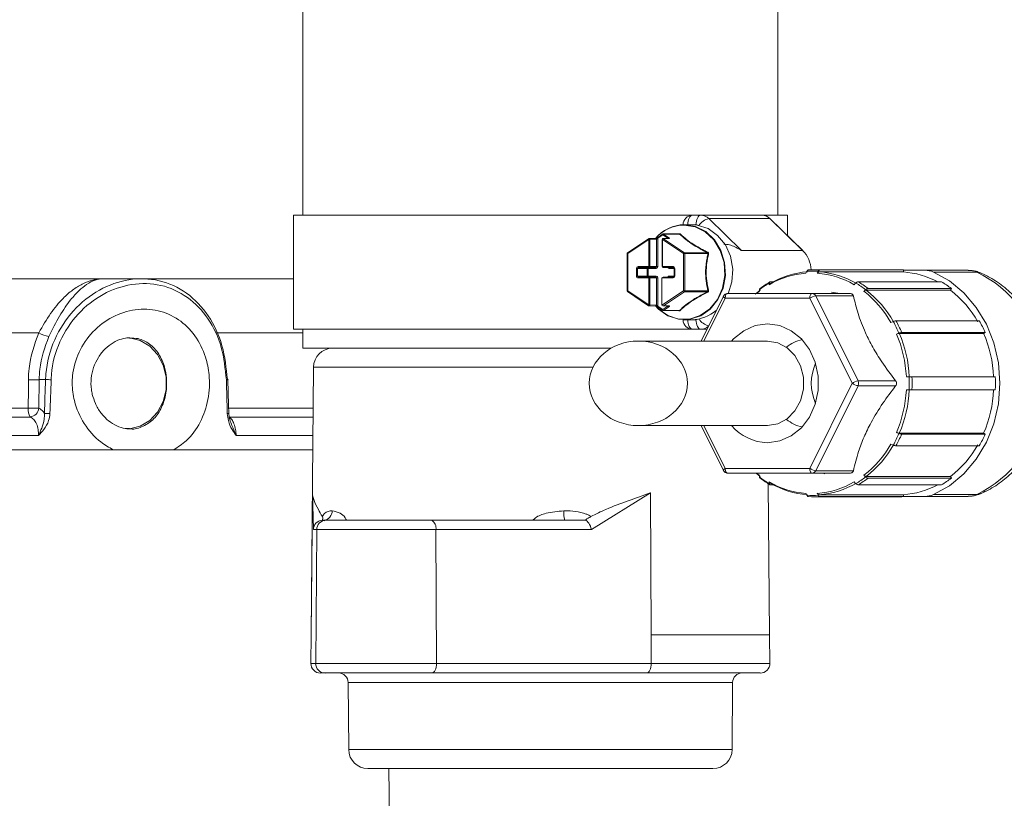
# Model space of a CAD drawing. Units: millimetres. Extents: x 1513 to 3684, y 567 to 3447.
# Drawn here: x 2747 to 2851, y 2817 to 2899 of the extents above; entities that cross this region are included whole.
import ezdxf

# ---------------------------------------------------------------- set-up
doc = ezdxf.new("R2010")
doc.units = ezdxf.units.MM
doc.header["$LTSCALE"] = 18
doc.linetypes.add('SLD-Durchgehend', pattern=[0])

msp = doc.modelspace()

# ---------------------------------------------------------------- linework, layer by layer
at = {"color": 7, "linetype": 'SLD-Durchgehend', "lineweight": 18}
for p, q in [((2776.91, 2949.96), (2776.91, 2877.96)), ((2826.91, 2877.96), (2826.91, 2949.96)), ((2775.91, 2877.96), (2775.91, 2865.96)), ((2817.93, 2877.96), (2775.91, 2877.96)), ((2817.93, 2877.96), (2818.79, 2877.96)), ((2818.79, 2877.96), (2825.24, 2877.96)), ((2819.63, 2877.61), (2823.07, 2874.25)), ((2819.63, 2877.61), (2826.08, 2877.61)), ((2827.91, 2877.96), (2825.24, 2877.96)), ((2829.52, 2874.25), (2826.08, 2877.61)), ((2829.53, 2874.25), (2826.09, 2877.6)), ((2827.91, 2875.83), (2827.91, 2877.96)), ((2816.93, 2876.96), (2816.93, 2876.96)), ((2817.06, 2876.96), (2816.93, 2876.96)), ((2817.84, 2876.96), (2817.06, 2876.96)), ((2818.29, 2876.96), (2817.43, 2876.96)), ((2813.3, 2875.48), (2811.09, 2874.01)), ((2813.31, 2875.4), (2811.1, 2873.93)), ((2813.31, 2872.56), (2813.31, 2875.4)), ((2813.31, 2875.4), (2813.44, 2875.4)), ((2814.05, 2875.53), (2813.35, 2875.5)), ((2814.13, 2875.43), (2813.44, 2875.4)), ((2813.44, 2875.4), (2813.44, 2872.56)), ((2814.13, 2875.43), (2814.27, 2875.54)), ((2814.13, 2872.56), (2814.13, 2875.43)), ((2814.78, 2875.97), (2814.26, 2875.63)), ((2814.79, 2875.89), (2814.27, 2875.54)), ((2814.27, 2875.54), (2814.27, 2872.56)), ((2814.72, 2875.4), (2814.72, 2872.56)), ((2814.72, 2875.4), (2814.77, 2875.4)), ((2816.98, 2873.93), (2814.77, 2875.4)), ((2814.77, 2875.4), (2814.77, 2872.56)), ((2815.31, 2875.54), (2814.79, 2875.89)), ((2815.43, 2875.53), (2814.82, 2875.5)), ((2816.53, 2875.99), (2814.84, 2875.99)), ((2815.48, 2875.51), (2814.87, 2875.49)), ((2814.87, 2875.49), (2817.08, 2874.01)), ((2814.88, 2875.98), (2815.4, 2875.63)), ((2816.56, 2875.98), (2814.88, 2875.98)), ((2815.31, 2875.52), (2815.31, 2875.54)), ((2816.47, 2875.99), (2816.47, 2875.99)), ((2811.05, 2873.93), (2811.05, 2870)), ((2811.1, 2873.93), (2811.05, 2873.93)), ((2811.1, 2873.93), (2811.1, 2870)), ((2816.98, 2870), (2816.98, 2873.93)), ((2817.12, 2873.93), (2816.98, 2873.93)), ((2817.08, 2874.01), (2819.51, 2874.01)), ((2817.12, 2873.93), (2817.12, 2870)), ((2819.55, 2873.93), (2817.12, 2873.93)), ((2823.07, 2874.25), (2829.52, 2874.25)), ((2812.03, 2871.56), (2812.03, 2872.36)), ((2812.15, 2872.36), (2812.03, 2872.36)), ((2812.15, 2872.36), (2812.25, 2872.46)), ((2813.14, 2872.36), (2812.15, 2872.36)), ((2812.15, 2872.36), (2812.15, 2871.56)), ((2812.2, 2872.56), (2813.31, 2872.56)), ((2813.36, 2872.46), (2812.25, 2872.46)), ((2813.14, 2871.56), (2813.14, 2872.36)), ((2813.26, 2872.36), (2813.14, 2872.36)), ((2813.26, 2872.36), (2813.26, 2871.56)), ((2814.1, 2872.36), (2813.26, 2872.36)), ((2813.31, 2872.56), (2813.44, 2872.56)), ((2814.05, 2872.46), (2813.36, 2872.46)), ((2813.44, 2872.56), (2814.13, 2872.56)), ((2814.05, 2872.46), (2814.13, 2872.56)), ((2814.13, 2872.56), (2814.27, 2872.56)), ((2814.72, 2872.56), (2814.77, 2872.56)), ((2814.77, 2872.56), (2815.88, 2872.56)), ((2815.93, 2872.46), (2814.82, 2872.46)), ((2816.01, 2872.36), (2815.48, 2872.36)), ((2815.93, 2872.46), (2816.01, 2872.36)), ((2816.01, 2872.36), (2816.01, 2871.56)), ((2816.06, 2872.36), (2816.01, 2872.36)), ((2816.06, 2872.36), (2816.06, 2871.56)), ((2744.62, 2871.27), (2755.89, 2871.27)), ((2759.93, 2871.27), (2755.89, 2871.27)), ((2759.93, 2871.27), (2775.91, 2871.27)), ((2812.15, 2871.56), (2812.03, 2871.56)), ((2812.25, 2871.46), (2812.15, 2871.56)), ((2812.15, 2871.56), (2813.14, 2871.56)), ((2813.31, 2871.36), (2812.2, 2871.36)), ((2812.25, 2871.46), (2813.36, 2871.46)), ((2813.26, 2871.56), (2813.14, 2871.56)), ((2813.26, 2871.56), (2814.1, 2871.56)), ((2813.31, 2868.53), (2813.31, 2871.36)), ((2813.44, 2871.36), (2813.31, 2871.36)), ((2813.36, 2871.46), (2814.05, 2871.46)), ((2813.44, 2871.36), (2813.44, 2868.53)), ((2814.13, 2871.36), (2813.44, 2871.36)), ((2814.05, 2871.46), (2814.13, 2871.36)), ((2814.13, 2868.5), (2814.13, 2871.36)), ((2814.27, 2871.36), (2814.13, 2871.36)), ((2814.27, 2871.36), (2814.27, 2868.38)), ((2814.69, 2871.36), (2814.82, 2871.46)), ((2814.69, 2871.36), (2814.69, 2868.53)), ((2815.88, 2871.36), (2814.69, 2871.36)), ((2814.82, 2871.46), (2815.93, 2871.46)), ((2815.48, 2871.56), (2816.01, 2871.56)), ((2816.01, 2871.56), (2815.93, 2871.46)), ((2816.06, 2871.56), (2816.01, 2871.56)), ((2839.52, 2872.22), (2830.74, 2872.22)), ((2831.24, 2872), (2840.12, 2872)), ((2831.34, 2872.2), (2840.12, 2872.2)), ((2840.12, 2872.2), (2840.12, 2872)), ((2842.38, 2872.17), (2840.12, 2872.17)), ((2840.27, 2872.2), (2840.27, 2872.17)), ((2840.32, 2872.17), (2840.32, 2872.2)), ((2841.1, 2872.17), (2841.1, 2872.2)), ((2841.2, 2872.2), (2841.2, 2872.17)), ((2842.17, 2872.2), (2842.17, 2872.17)), ((2842.28, 2872.17), (2842.28, 2872.2)), ((2842.38, 2872.17), (2846.95, 2872.17)), ((2843, 2872.17), (2843, 2872.2)), ((2843.16, 2872.2), (2843.16, 2872.17)), ((2843.17, 2872.17), (2843.17, 2872.2)), ((2847.85, 2871.98), (2843.28, 2871.98)), ((2844.18, 2872.17), (2844.18, 2872.2)), ((2845.12, 2872.17), (2845.12, 2872.2)), ((2848.23, 2871.86), (2847.85, 2871.98)), ((2826.12, 2870.95), (2826.42, 2870.95)), ((2835.36, 2870.95), (2844.13, 2870.95)), ((2836.4, 2870.25), (2845.18, 2870.25)), ((2845.18, 2870.25), (2845.09, 2870.08)), ((2811.1, 2870), (2811.05, 2870)), ((2811.09, 2869.92), (2813.3, 2868.44)), ((2811.1, 2870), (2813.31, 2868.53)), ((2814.7, 2868.48), (2816.98, 2870)), ((2817.08, 2869.91), (2814.87, 2868.44)), ((2817.12, 2870), (2816.98, 2870)), ((2819.51, 2869.91), (2817.08, 2869.91)), ((2817.12, 2870), (2819.55, 2870)), ((2821.17, 2869.44), (2818.82, 2864.72)), ((2821.36, 2869.22), (2819.12, 2864.72)), ((2830.27, 2869.22), (2821.36, 2869.22)), ((2821.62, 2869.72), (2830.52, 2869.72)), ((2824.95, 2869.95), (2824.66, 2869.72)), ((2834.72, 2860.27), (2830.27, 2869.22)), ((2830.52, 2869.72), (2834.49, 2869.72)), ((2830.89, 2869.47), (2835.35, 2860.52)), ((2834.86, 2869.47), (2830.89, 2869.47)), ((2833.45, 2869.72), (2832.56, 2869.87)), ((2836.21, 2870.08), (2845.09, 2870.08)), ((2813.44, 2868.53), (2813.31, 2868.53)), ((2813.35, 2868.43), (2814.05, 2868.4)), ((2813.44, 2868.53), (2814.13, 2868.5)), ((2814.27, 2868.38), (2814.13, 2868.5)), ((2814.26, 2868.3), (2814.78, 2867.95)), ((2814.27, 2868.38), (2814.79, 2868.04)), ((2814.69, 2868.53), (2814.7, 2868.48)), ((2814.7, 2868.48), (2814.87, 2868.44)), ((2814.79, 2868.43), (2815.43, 2868.4)), ((2814.79, 2868.04), (2815.31, 2868.38)), ((2814.87, 2868.44), (2815.48, 2868.41)), ((2815.4, 2868.3), (2814.88, 2867.95)), ((2815.31, 2868.38), (2815.31, 2868.41)), ((2814.84, 2867.94), (2816.53, 2867.94)), ((2814.88, 2867.95), (2816.56, 2867.95)), ((2816.47, 2867.93), (2816.47, 2867.94)), ((2816.93, 2866.97), (2816.93, 2866.96)), ((2817.06, 2866.96), (2816.93, 2866.96)), ((2817.06, 2866.96), (2817.84, 2866.96)), ((2817.43, 2866.96), (2818.29, 2866.96)), ((2839.34, 2866.84), (2848.12, 2866.84)), ((2749.1, 2865.59), (2745.94, 2865.59)), ((2776.91, 2865.59), (2767.78, 2865.59)), ((2817.93, 2865.96), (2775.91, 2865.96)), ((2776.91, 2865.96), (2776.91, 2863.96)), ((2818.79, 2865.96), (2817.93, 2865.96)), ((2819.44, 2865.96), (2818.79, 2865.96)), ((2839.69, 2865.53), (2848.57, 2865.53)), ((2839.94, 2865.63), (2848.72, 2865.63)), ((2848.72, 2865.63), (2848.57, 2865.53)), ((2809.34, 2863.96), (2776.91, 2863.96)), ((2825.81, 2864.72), (2812.22, 2864.72)), ((2778.02, 2861.97), (2777.78, 2833.8)), ((2807.45, 2861.97), (2778.02, 2861.97)), ((2840.44, 2860.97), (2840.71, 2860.97)), ((2841.02, 2860.97), (2849.8, 2860.97)), ((2749.15, 2860.66), (2749.12, 2857.66)), ((2749.15, 2860.66), (2749.82, 2860.66)), ((2830.27, 2851.32), (2834.72, 2860.27)), ((2835.35, 2860.02), (2830.89, 2851.07)), ((2835.35, 2860.52), (2839.31, 2860.52)), ((2839.31, 2860.02), (2835.35, 2860.02)), ((2840.71, 2859.57), (2840.44, 2859.57)), ((2841.02, 2859.57), (2849.8, 2859.57)), ((2746.03, 2857.64), (2747.99, 2857.64)), ((2748.19, 2856.72), (2746.2, 2856.72)), ((2769.14, 2857.64), (2777.99, 2857.64)), ((2777.98, 2856.72), (2769.16, 2856.72)), ((2812.22, 2855.82), (2825.81, 2855.82)), ((2818.82, 2855.82), (2821.17, 2851.1)), ((2819.12, 2855.82), (2821.36, 2851.32)), ((2749.06, 2854.77), (2725.78, 2854.77)), ((2777.96, 2854.77), (2769.88, 2854.77)), ((2839.69, 2855.01), (2848.57, 2855.01)), ((2839.94, 2854.91), (2848.72, 2854.91)), ((2848.57, 2855.01), (2848.72, 2854.91)), ((2839.34, 2853.7), (2848.12, 2853.7)), ((2756.94, 2853.27), (2725.78, 2853.27)), ((2763.32, 2853.27), (2756.94, 2853.27)), ((2777.95, 2853.27), (2763.31, 2853.27)), ((2821.36, 2851.32), (2830.27, 2851.32)), ((2830.52, 2850.82), (2821.62, 2850.82)), ((2824.66, 2850.82), (2824.95, 2850.59)), ((2834.49, 2850.82), (2830.52, 2850.82)), ((2830.89, 2851.07), (2834.86, 2851.07)), ((2831.61, 2850.82), (2831.87, 2850.74)), ((2826.04, 2833.8), (2825.9, 2849.7)), ((2826.12, 2849.59), (2826.42, 2849.59)), ((2835.36, 2849.59), (2844.13, 2849.59)), ((2836.21, 2850.46), (2845.09, 2850.46)), ((2836.4, 2850.29), (2845.18, 2850.29)), ((2845.09, 2850.46), (2845.18, 2850.29)), ((2777.78, 2833.8), (2777.91, 2848.75)), ((2778.02, 2844.87), (2777.91, 2848.75)), ((2813.51, 2848.75), (2807.29, 2844.87)), ((2813.51, 2848.75), (2813.57, 2833.8)), ((2829.96, 2848.49), (2829.86, 2848.69)), ((2831.06, 2848.69), (2831.16, 2848.49)), ((2831.24, 2848.54), (2840.12, 2848.54)), ((2840.12, 2848.54), (2840.12, 2848.34)), ((2843.28, 2848.56), (2847.85, 2848.56)), ((2847.85, 2848.56), (2848.23, 2848.69)), ((2830.74, 2848.32), (2839.52, 2848.32)), ((2831.34, 2848.34), (2840.12, 2848.34)), ((2840.12, 2848.37), (2842.38, 2848.37)), ((2846.95, 2848.37), (2842.38, 2848.37)), ((2778.93, 2845.86), (2778.98, 2845.86)), ((2778.98, 2845.86), (2779.29, 2845.86)), ((2779.21, 2845.79), (2778.98, 2845.86)), ((2779.29, 2845.86), (2790.47, 2845.86)), ((2790.47, 2845.86), (2804.51, 2845.86)), ((2804.51, 2845.86), (2806.62, 2845.86)), ((2778.38, 2844.87), (2778.02, 2844.87)), ((2778.38, 2844.87), (2778.26, 2830.79)), ((2790.91, 2844.87), (2778.38, 2844.87)), ((2790.91, 2844.87), (2790.97, 2830.79)), ((2807.29, 2844.87), (2790.91, 2844.87)), ((2777.78, 2833.8), (2777.75, 2830.79)), ((2777.78, 2833.8), (2777.76, 2830.79)), ((2777.78, 2833.8), (2777.78, 2833.8)), ((2813.57, 2833.8), (2813.58, 2830.79)), ((2813.57, 2833.8), (2826.04, 2833.8)), ((2826.07, 2830.79), (2826.04, 2833.8)), ((2777.75, 2830.79), (2777.76, 2830.79)), ((2777.76, 2830.79), (2778.26, 2830.79)), ((2778.26, 2830.79), (2790.97, 2830.79)), ((2790.97, 2830.79), (2813.58, 2830.79)), ((2813.58, 2830.79), (2826.07, 2830.79)), ((2779.26, 2829.78), (2778.76, 2829.78)), ((2790.48, 2829.78), (2779.26, 2829.78)), ((2813.1, 2829.78), (2790.48, 2829.78)), ((2825.06, 2829.78), (2813.1, 2829.78)), ((2781.67, 2828.78), (2781.73, 2821.71)), ((2822.15, 2828.78), (2781.67, 2828.78)), ((2822.09, 2821.71), (2822.15, 2828.78)), ((2781.73, 2821.71), (2822.09, 2821.71)), ((2820.08, 2819.72), (2783.74, 2819.72)), ((2786.17, 2806.57), (2785.94, 2819.72))]:
    msp.add_line(p, q, dxfattribs=at)
at = {"color": 7, "linetype": 'SLD-Durchgehend', "lineweight": 18, "flags": 128}
for points in [[(2817.43, 2876.96), (2817.44, 2877.16), (2817.46, 2877.35), (2817.51, 2877.52), (2817.57, 2877.67), (2817.65, 2877.79), (2817.73, 2877.89), (2817.83, 2877.94), (2817.93, 2877.96)], [(2818.29, 2876.96), (2818.3, 2877.16), (2818.33, 2877.35), (2818.38, 2877.52), (2818.44, 2877.67), (2818.51, 2877.79), (2818.6, 2877.89), (2818.69, 2877.94), (2818.79, 2877.96)], [(2826.09, 2877.6), (2826.09, 2877.61), (2826.08, 2877.61)], [(2817.06, 2876.96), (2818.23, 2876.78), (2819.31, 2876.24), (2820.23, 2875.38), (2820.91, 2874.26), (2821.3, 2872.98), (2821.38, 2871.62), (2821.14, 2870.29), (2820.6, 2869.08), (2819.79, 2868.08), (2818.79, 2867.38), (2817.65, 2867.01), (2816.47, 2867.01), (2815.34, 2867.38), (2814.33, 2868.08), (2814.01, 2868.41)], [(2814.01, 2868.41), (2814.31, 2868.11), (2815.31, 2867.4), (2816.44, 2867.04), (2817.61, 2867.04), (2818.74, 2867.4), (2819.74, 2868.11), (2820.54, 2869.1), (2821.08, 2870.3), (2821.32, 2871.62), (2821.24, 2872.97), (2820.85, 2874.25), (2820.17, 2875.36), (2819.26, 2876.21), (2818.19, 2876.75), (2817.03, 2876.93), (2817.03, 2876.93)], [(2821.69, 2869.68), (2822.08, 2870.95), (2822.16, 2872.3), (2821.92, 2873.64), (2821.38, 2874.85), (2820.57, 2875.84), (2819.57, 2876.55), (2818.43, 2876.92), (2817.84, 2876.96)], [(2813.31, 2875.4), (2813.3, 2875.42), (2813.29, 2875.43), (2813.29, 2875.45), (2813.29, 2875.46), (2813.29, 2875.47), (2813.3, 2875.48), (2813.3, 2875.48)], [(2814.26, 2875.63), (2814.26, 2875.62), (2814.26, 2875.61), (2814.25, 2875.6), (2814.25, 2875.59), (2814.26, 2875.58), (2814.26, 2875.56), (2814.27, 2875.54)], [(2814.78, 2875.97), (2814.78, 2875.97), (2814.78, 2875.96), (2814.77, 2875.95), (2814.77, 2875.94), (2814.78, 2875.92), (2814.78, 2875.91), (2814.79, 2875.89)], [(2811.1, 2873.93), (2811.09, 2873.94), (2811.08, 2873.96), (2811.08, 2873.97), (2811.08, 2873.99), (2811.08, 2874), (2811.09, 2874.01), (2811.09, 2874.01)], [(2829.53, 2874.25), (2829.53, 2874.25), (2829.52, 2874.25)], [(2812.2, 2872.56), (2812.21, 2872.54), (2812.21, 2872.53), (2812.21, 2872.51), (2812.22, 2872.49), (2812.23, 2872.48), (2812.24, 2872.47), (2812.24, 2872.47), (2812.25, 2872.46)], [(2813.26, 2872.36), (2813.26, 2872.38), (2813.25, 2872.4), (2813.25, 2872.42), (2813.24, 2872.43), (2813.23, 2872.45), (2813.23, 2872.46), (2813.22, 2872.46), (2813.21, 2872.46)], [(2813.31, 2872.56), (2813.31, 2872.54), (2813.31, 2872.53), (2813.32, 2872.51), (2813.32, 2872.49), (2813.33, 2872.48), (2813.34, 2872.47), (2813.35, 2872.47), (2813.36, 2872.46)], [(2814.05, 2872.46), (2814.06, 2872.46), (2814.07, 2872.46), (2814.07, 2872.45), (2814.08, 2872.43), (2814.09, 2872.42), (2814.09, 2872.4), (2814.1, 2872.38), (2814.1, 2872.36)], [(2814.82, 2872.46), (2814.81, 2872.47), (2814.8, 2872.47), (2814.8, 2872.48), (2814.79, 2872.49), (2814.78, 2872.51), (2814.78, 2872.53), (2814.77, 2872.54), (2814.77, 2872.56)], [(2815.48, 2872.36), (2815.48, 2872.38), (2815.48, 2872.4), (2815.48, 2872.42), (2815.47, 2872.43), (2815.46, 2872.45), (2815.45, 2872.46), (2815.44, 2872.46), (2815.43, 2872.46)], [(2815.93, 2872.46), (2815.92, 2872.47), (2815.91, 2872.47), (2815.9, 2872.48), (2815.89, 2872.49), (2815.88, 2872.51), (2815.88, 2872.53), (2815.88, 2872.54), (2815.88, 2872.56)], [(2812.25, 2871.46), (2812.24, 2871.46), (2812.24, 2871.46), (2812.23, 2871.45), (2812.22, 2871.43), (2812.21, 2871.42), (2812.21, 2871.4), (2812.21, 2871.38), (2812.2, 2871.36)], [(2813.26, 2871.56), (2813.26, 2871.54), (2813.25, 2871.53), (2813.25, 2871.51), (2813.24, 2871.49), (2813.23, 2871.48), (2813.23, 2871.47), (2813.22, 2871.47), (2813.21, 2871.46)], [(2813.36, 2871.46), (2813.35, 2871.46), (2813.34, 2871.46), (2813.33, 2871.45), (2813.32, 2871.43), (2813.32, 2871.42), (2813.31, 2871.4), (2813.31, 2871.38), (2813.31, 2871.36)], [(2814.1, 2871.56), (2814.1, 2871.54), (2814.09, 2871.53), (2814.09, 2871.51), (2814.08, 2871.49), (2814.07, 2871.48), (2814.07, 2871.47), (2814.06, 2871.47), (2814.05, 2871.46)], [(2815.43, 2871.46), (2815.44, 2871.47), (2815.45, 2871.47), (2815.46, 2871.48), (2815.47, 2871.49), (2815.48, 2871.51), (2815.48, 2871.53), (2815.48, 2871.54), (2815.48, 2871.56)], [(2815.88, 2871.36), (2815.88, 2871.38), (2815.88, 2871.4), (2815.88, 2871.42), (2815.89, 2871.43), (2815.9, 2871.45), (2815.91, 2871.46), (2815.92, 2871.46), (2815.93, 2871.46)], [(2829.86, 2871.85), (2829.93, 2872), (2829.96, 2872.05)], [(2831.16, 2872.05), (2831.14, 2872), (2831.06, 2871.85)], [(2843.28, 2848.56), (2844.97, 2849.49), (2846.49, 2850.74), (2847.8, 2852.28), (2848.86, 2854.06), (2849.65, 2856.02), (2850.13, 2858.12), (2850.29, 2860.27), (2850.13, 2862.43), (2849.65, 2864.52), (2848.86, 2866.48), (2847.8, 2868.26), (2846.49, 2869.8), (2844.97, 2871.05), (2843.28, 2871.98)], [(2826.01, 2870.83), (2826, 2870.78), (2825.99, 2870.65)], [(2834.93, 2870.65), (2835.06, 2870.78), (2835.12, 2870.83)], [(2811.09, 2869.92), (2811.09, 2869.92), (2811.08, 2869.93), (2811.08, 2869.94), (2811.08, 2869.95), (2811.08, 2869.97), (2811.09, 2869.98), (2811.1, 2870)], [(2821.36, 2869.22), (2821.29, 2869.27), (2821.24, 2869.32), (2821.2, 2869.36), (2821.17, 2869.4), (2821.16, 2869.43), (2821.17, 2869.44)], [(2821.36, 2869.22), (2821.37, 2869.32), (2821.38, 2869.41), (2821.4, 2869.5), (2821.44, 2869.58), (2821.47, 2869.64), (2821.52, 2869.68), (2821.57, 2869.71), (2821.62, 2869.72)], [(2824.52, 2869.64), (2824.64, 2869.74), (2825.06, 2870.08)], [(2824.95, 2869.95), (2824.96, 2870.08), (2824.96, 2870.13)], [(2830.27, 2869.22), (2830.27, 2869.32), (2830.29, 2869.41), (2830.31, 2869.5), (2830.34, 2869.58), (2830.38, 2869.64), (2830.42, 2869.68), (2830.47, 2869.71), (2830.52, 2869.72)], [(2836.16, 2870.13), (2836.11, 2870.08), (2835.97, 2869.95)], [(2813.3, 2868.44), (2813.3, 2868.45), (2813.29, 2868.45), (2813.29, 2868.47), (2813.29, 2868.48), (2813.29, 2868.49), (2813.3, 2868.51), (2813.31, 2868.53)], [(2814.27, 2868.38), (2814.26, 2868.37), (2814.26, 2868.35), (2814.25, 2868.34), (2814.25, 2868.32), (2814.26, 2868.31), (2814.26, 2868.3), (2814.26, 2868.3)], [(2814.79, 2868.04), (2814.78, 2868.02), (2814.78, 2868), (2814.77, 2867.99), (2814.77, 2867.98), (2814.78, 2867.97), (2814.78, 2867.96), (2814.78, 2867.95)], [(2817.43, 2866.96), (2817.44, 2866.77), (2817.46, 2866.58), (2817.51, 2866.41), (2817.57, 2866.26), (2817.65, 2866.13), (2817.73, 2866.04), (2817.83, 2865.98), (2817.93, 2865.96)], [(2818.79, 2865.96), (2818.69, 2865.98), (2818.6, 2866.04), (2818.51, 2866.13), (2818.44, 2866.26), (2818.38, 2866.41), (2818.33, 2866.58), (2818.3, 2866.77), (2818.29, 2866.96)], [(2825.81, 2854.02), (2827.1, 2854.2), (2828.32, 2854.74), (2829.39, 2855.59), (2830.25, 2856.72), (2830.85, 2858.06), (2831.16, 2859.52), (2831.16, 2861.02), (2830.85, 2862.49), (2830.25, 2863.82), (2829.39, 2864.95), (2828.32, 2865.81), (2827.1, 2866.34), (2825.81, 2866.52), (2824.53, 2866.34), (2823.31, 2865.81), (2822.24, 2864.95), (2822.03, 2864.72)], [(2838.8, 2866.67), (2838.98, 2866.74), (2839.05, 2866.77)], [(2758.37, 2865.07), (2758.65, 2865.06), (2759.77, 2864.79), (2760.78, 2864.19), (2761.61, 2863.3), (2762.2, 2862.18), (2762.5, 2860.93), (2762.5, 2859.62), (2762.2, 2858.36), (2761.61, 2857.24), (2760.78, 2856.35), (2759.77, 2855.75), (2758.65, 2855.48), (2758.37, 2855.47)], [(2839.66, 2865.56), (2839.59, 2865.53), (2839.4, 2865.46)], [(2825.81, 2864.72), (2826.89, 2864.54), (2827.89, 2864.02), (2828.71, 2863.19), (2829.3, 2862.12), (2829.61, 2860.9), (2829.61, 2859.64), (2829.3, 2858.42), (2828.71, 2857.36), (2827.89, 2856.53), (2826.89, 2856), (2825.81, 2855.82), (2825.81, 2855.82)], [(2747.99, 2857.64), (2748.01, 2859.64), (2748.01, 2860.64)], [(2769.12, 2857.1), (2769.09, 2857.99), (2769.02, 2860.65)], [(2769.12, 2857.1), (2769.12, 2857.1), (2769.11, 2857.1), (2769.09, 2857.09), (2769.05, 2857.09), (2769.01, 2857.09), (2768.95, 2857.09)], [(2839.4, 2855.09), (2839.59, 2855.01), (2839.66, 2854.99)], [(2839.05, 2853.77), (2838.98, 2853.8), (2838.8, 2853.87)], [(2821.17, 2851.1), (2821.16, 2851.11), (2821.17, 2851.14), (2821.2, 2851.18), (2821.24, 2851.23), (2821.29, 2851.27), (2821.36, 2851.32)], [(2821.62, 2850.82), (2821.57, 2850.83), (2821.52, 2850.86), (2821.47, 2850.91), (2821.44, 2850.97), (2821.4, 2851.04), (2821.38, 2851.13), (2821.37, 2851.22), (2821.36, 2851.32)], [(2825.06, 2850.46), (2824.64, 2850.8), (2824.62, 2850.82)], [(2824.96, 2850.42), (2824.96, 2850.46), (2824.95, 2850.59)], [(2830.52, 2850.82), (2830.47, 2850.83), (2830.42, 2850.86), (2830.38, 2850.91), (2830.34, 2850.97), (2830.31, 2851.04), (2830.29, 2851.13), (2830.27, 2851.22), (2830.27, 2851.32)], [(2835.97, 2850.59), (2836.11, 2850.46), (2836.16, 2850.42)], [(2825.99, 2849.89), (2826, 2849.76), (2826.01, 2849.72)], [(2835.12, 2849.72), (2835.06, 2849.76), (2834.93, 2849.89)], [(2790.97, 2830.79), (2790.96, 2830.59), (2790.93, 2830.4), (2790.89, 2830.23), (2790.83, 2830.07), (2790.75, 2829.95), (2790.67, 2829.85), (2790.58, 2829.8), (2790.48, 2829.78)], [(2813.1, 2829.78), (2813.19, 2829.8), (2813.28, 2829.85), (2813.37, 2829.95), (2813.44, 2830.07), (2813.5, 2830.23), (2813.55, 2830.4), (2813.57, 2830.59), (2813.58, 2830.79)]]:
    msp.add_lwpolyline(points, dxfattribs=at)
at = {"color": 7, "linetype": 'SLD-Durchgehend', "lineweight": 18}
for centre, radius, start, end in [((2817.93, 2876.96), 1, 90, 180), ((2820.04, 2875.93), 1.73, 103.777, 146.4489), ((2818.78, 2876.76), 1.2, 44.8273, 89.35), ((2825.23, 2876.76), 1.2, 44.8273, 89.35), ((2817.13, 2872.9), 4.07, 90.9085, 139.9468), ((2817.09, 2872.89), 4.04, 90.8988, 139.5789), ((2818.29, 2876.57), 0.388, 58.5175, 89.7338), ((2813.36, 2875.4), 0.1, 92.1775, 123.6901), ((2813.35, 2875.41), 0.0915, 354.7004, 88.4253), ((2814.04, 2875.44), 0.0915, 354.7004, 88.4253), ((2814.82, 2875.4), 0.1, 92.4576, 180), ((2814.91, 2875.35), 0.145, 106.7806, 158.9545), ((2814.84, 2875.89), 0.1, 90, 123.6901), ((2814.93, 2875.84), 0.145, 106.7806, 158.9545), ((2814.82, 2875.42), 0.0803, 56.4687, 92.2903), ((2814.84, 2875.91), 0.0779, 55.9037, 89.7121), ((2815.45, 2875.49), 0.145, 106.7806, 158.9545), ((2815.44, 2875.45), 0.0803, 56.4687, 92.2903), ((2816.58, 2876.07), 0.0959, 257.4036, 305.9013), ((2811.15, 2873.93), 0.1, 123.6901, 180), ((2817.12, 2873.87), 0.145, 106.7806, 158.9545), ((2817.02, 2873.93), 0.104, 358.695, 54.4351), ((2818.25, 2874.71), 1.44, 330.9459, 333.1871), ((2819.66, 2874.06), 0.169, 230.5805, 256.62), ((2827.25, 2872.02), 3.18, 3.5547, 44.6324), ((2813.22, 2872.38), 0.0893, 101.4218, 188.0495), ((2813.35, 2872.56), 0.0933, 275.0878, 4.3131), ((2814.82, 2872.56), 0.1, 180, 270), ((2813.22, 2871.55), 0.0893, 171.9505, 258.5782), ((2813.35, 2871.37), 0.0933, 355.6869, 84.9122), ((2830.51, 2862.93), 8.95, 94.2021, 120.3472), ((2830.69, 2862.97), 9.06, 94.1533, 120.3959), ((2830.56, 2863.31), 8.77, 86.0547, 93.9453), ((2830.74, 2863.35), 8.87, 86.1031, 93.8969), ((2830.41, 2862.93), 8.95, 59.6528, 85.7979), ((2830.59, 2862.97), 9.06, 59.6041, 85.8467), ((2839.52, 2863.34), 8.88, 86.1034, 89.9995), ((2839.47, 2862.99), 9.03, 61.806, 85.8685), ((2842.38, 2869.9), 2.27, 66.4267, 89.9), ((2846.94, 2869.9), 2.27, 66.4267, 89.9), ((2842.63, 2861.03), 12.13, 8.436, 64.5119), ((2831, 2862.24), 9.93, 120.194, 127.4555), ((2830.12, 2862.24), 9.93, 52.5445, 59.806), ((2830.3, 2862.27), 10.05, 52.589, 59.7614), ((2839.07, 2862.27), 10.05, 52.589, 59.7614), ((2811.15, 2870), 0.1, 180, 236.3099), ((2817.12, 2870.05), 0.145, 201.0455, 253.2194), ((2817.02, 2870), 0.104, 305.5649, 1.305), ((2818.25, 2869.21), 1.44, 26.8129, 29.0541), ((2819.66, 2869.87), 0.169, 103.38, 129.4195), ((2821.62, 2869.22), 0.5, 90, 153.5514), ((2831.09, 2868.06), 1.42, 98.0376, 125.4475), ((2830.51, 2869.3), 0.425, 24.2535, 88.097), ((2829.26, 2861.31), 10.95, 29.3312, 52.1671), ((2829.42, 2861.32), 11.08, 29.2884, 52.2098), ((2838.3, 2861.32), 11.08, 29.2884, 52.2098), ((2813.36, 2868.53), 0.1, 236.3099, 267.8225), ((2813.35, 2868.52), 0.094, 273.1977, 3.6765), ((2814.04, 2868.49), 0.0915, 271.5747, 5.2996), ((2815.45, 2868.44), 0.145, 201.0455, 253.2194), ((2815.44, 2868.48), 0.0803, 267.7097, 303.5313), ((2814.84, 2868.04), 0.1, 236.3099, 270), ((2814.93, 2868.09), 0.145, 201.0455, 253.2194), ((2814.84, 2868.02), 0.0779, 270.2879, 304.0963), ((2816.58, 2867.86), 0.0959, 54.0987, 102.5964), ((2817.79, 2870.96), 4, 270.6859, 311.1977), ((2817.93, 2866.96), 1, 180, 270), ((2818.29, 2867.35), 0.388, 270.2662, 301.4824), ((2820.07, 2868.02), 1.76, 213.799, 255.0749), ((2818.78, 2867.16), 1.2, 270.6058, 313.0842), ((2828.27, 2860.65), 12.4, 23.3173, 29.5799), ((2828.42, 2860.66), 12.55, 23.3557, 29.5415), ((2837.2, 2860.66), 12.55, 23.3557, 29.5415), ((2750.93, 2868.86), 3.75, 240.9422, 258.3573), ((2827.37, 2860.32), 13.08, 2.869, 23.1315), ((2827.51, 2860.32), 13.25, 2.831, 23.1695), ((2836.39, 2860.32), 13.25, 2.831, 23.1695), ((2780.03, 2861.95), 2.01, 90, 179.5), ((2830.21, 2861.19), 3.75, 101.3212, 129.6996), ((2835.71, 2860.27), 5.28, 156.2658, 203.7342), ((2827.04, 2860.27), 13.7, 357.0702, 2.9298), ((2827.17, 2860.27), 13.87, 357.1062, 2.8938), ((2835.95, 2860.27), 13.87, 357.1062, 2.8938), ((2748.4, 2872.65), 12.02, 268.1856, 273.5802), ((2749.14, 2828.23), 32.44, 87.771, 88.8018), ((2768.84, 2861.85), 1.22, 270.6149, 278.5168), ((2768.98, 2860.47), 0.189, 76.4511, 96.2901), ((2835.54, 2859.11), 1.42, 98.0376, 125.4475), ((2835.54, 2861.43), 1.42, 234.5525, 261.9624), ((2834.83, 2860.27), 0.569, 333.9245, 26.0755), ((2827.37, 2860.23), 13.08, 336.8685, 357.131), ((2827.51, 2860.23), 13.25, 336.8305, 357.169), ((2836.39, 2860.23), 13.25, 336.8305, 357.169), ((2748.37, 2869.66), 12.02, 268.1895, 273.5784), ((2749.57, 2857.51), 1.59, 175.0345, 209.6825), ((2748.06, 2857.78), 1.06, 277.0002, 353.7292), ((2749.01, 2824.46), 32.65, 87.7719, 88.7937), ((2842.63, 2859.51), 12.13, 295.4881, 351.564), ((2825.92, 2859.11), 5.09, 220.2653, 268.8241), ((2830.21, 2859.36), 3.75, 230.3004, 258.6788), ((2828.27, 2859.89), 12.4, 330.4201, 336.6827), ((2828.42, 2859.89), 12.55, 330.4585, 336.6443), ((2837.2, 2859.89), 12.55, 330.4585, 336.6443), ((2829.26, 2859.24), 10.95, 307.8329, 330.6688), ((2829.42, 2859.22), 11.08, 307.7902, 330.7116), ((2838.3, 2859.22), 11.08, 307.7902, 330.7116), ((2821.62, 2851.32), 0.5, 206.4486, 270), ((2831.09, 2852.48), 1.42, 234.5525, 261.9624), ((2830.51, 2851.25), 0.425, 271.903, 335.7465), ((2831, 2858.3), 9.93, 232.5445, 239.806), ((2830.51, 2857.61), 8.95, 239.6528, 265.7979), ((2830.69, 2857.58), 9.06, 239.6041, 265.8467), ((2830.41, 2857.61), 8.95, 274.2021, 300.3472), ((2830.59, 2857.58), 9.06, 274.1533, 300.3959), ((2830.12, 2858.3), 9.93, 300.194, 307.4555), ((2830.3, 2858.27), 10.05, 300.2386, 307.411), ((2839.47, 2857.55), 9.03, 274.1315, 298.194), ((2839.07, 2858.27), 10.05, 300.2386, 307.411), ((2830.56, 2857.23), 8.77, 266.0547, 273.9453), ((2842.38, 2850.64), 2.27, 270.1, 293.5733), ((2846.94, 2850.64), 2.27, 270.1, 293.5733), ((2830.74, 2857.2), 8.87, 266.1031, 273.8969), ((2839.52, 2857.2), 8.88, 270.0005, 273.8966), ((2779.01, 2846.84), 0.985, 277.7779, 0.9187), ((2807.12, 2846.71), 2.76, 177.097, 197.9679), ((2779.38, 2844.86), 1.01, 95.5168, 179.5047), ((2789.94, 2845.03), 0.986, 350.4815, 57.2705), ((2778.76, 2830.78), 1.01, 179.5, 270), ((2778.76, 2830.78), 1.01, 179.4947, 269.9946), ((2779.26, 2830.78), 1.01, 179.4947, 269.9946), ((2825.06, 2830.78), 1.01, 270, 0.5), ((2780.66, 2828.77), 1.01, 0.5, 90), ((2823.15, 2828.77), 1.01, 90, 179.5), ((2783.74, 2821.73), 2.01, 180.5, 270), ((2820.08, 2821.73), 2.01, 270, 359.5)]:
    msp.add_arc(centre, radius, start, end, dxfattribs=at)
for centre, major_axis, ratio, start_param, end_param in [((2814.18, 2875.63), (0.199, 0.106), 0.227735, 3.578816, 5.114706), ((2815.3, 2875.63), (0.199, -0.106), 0.227735, 5.915775, 7.451665), ((2812.2, 2872.36), (0, 0.2), 0.896575, 0, 1.570796), ((2814.1, 2872.56), (0, 0.2), 0.866553, 3.141593, 4.712389), ((2815.48, 2872.56), (0, 0.2), 0.866553, 2.094395, 3.141593), ((2815.88, 2872.36), (0, 0.2), 0.896575, 4.712389, 6.283185), ((2812.2, 2871.56), (0, 0.2), 0.896575, 1.570796, 3.141593), ((2814.1, 2871.36), (0, 0.2), 0.866553, 4.712389, 6.283185), ((2815.48, 2871.36), (0, 0.2), 0.866553, 0, 1.047198), ((2815.88, 2871.56), (0, 0.2), 0.896575, 3.141593, 4.712389), ((2814.18, 2868.3), (0.199, -0.106), 0.227735, 1.168479, 2.704369), ((2815.3, 2868.3), (0.199, 0.106), 0.227735, 5.114706, 6.650596), ((2735.13, 3161.15), (43.1, 1417.49), 0.01718, 4.496734, 4.499298), ((2735.57, 3161.14), (43.53, 1417.49), 0.017353, 4.496744, 4.499309), ((2735.57, 3161.14), (-43.53, 1417.49), 0.017353, 4.495679, 4.498243), ((2779.02, 2844.86), (0.703, 0.722), 0.995078, 0.865726, 2.331614), ((2806.8, 2844.86), (-0.286, 0.997), 0.455951, 4.591233, 6.057121)]:
    msp.add_ellipse(centre, major_axis=major_axis, ratio=ratio, start_param=start_param, end_param=end_param, dxfattribs=at)
msp.add_ellipse((2812.22, 2860.27), major_axis=(-5.16, 0), ratio=0.861629, dxfattribs=at)
for points, knots in [([(2816.64, 2875.99), (2816.64, 2875.99), (2816.63, 2876), (2816.61, 2876.01), (2816.57, 2876.02), (2816.52, 2876.01), (2816.49, 2876), (2816.47, 2875.99)], [0, 0, 0, 0, 0.034405, 0.265062, 0.496459, 0.748425, 1, 1, 1, 1]), ([(2816.53, 2875.99), (2816.53, 2875.99), (2816.54, 2875.99), (2816.54, 2875.99), (2816.56, 2875.99), (2816.56, 2875.98), (2816.56, 2875.98), (2816.56, 2875.98)], [0, 0, 0, 0, 0.006967, 0.300809, 0.440887, 0.922803, 1, 1, 1, 1]), ([(2819.51, 2874.01), (2819.14, 2874.2), (2818.46, 2874.56), (2817.72, 2875.03), (2817.08, 2875.5), (2816.78, 2875.78), (2816.56, 2875.98)], [0, 0, 0, 0, 0.300557, 0.562695, 0.683889, 1, 1, 1, 1]), ([(2816.64, 2875.99), (2816.85, 2875.79), (2817.14, 2875.52), (2817.77, 2875.05), (2818.39, 2874.66), (2819.05, 2874.31), (2819.41, 2874.13), (2819.53, 2874.06)], [0, 0, 0, 0, 0.316541, 0.437355, 0.698547, 0.894456, 1, 1, 1, 1]), ([(2823.07, 2874.25), (2823.06, 2874.26), (2823.01, 2874.29), (2822.62, 2874.54), (2822, 2874.84), (2821.42, 2874.9), (2821.22, 2874.93)], [0, 0, 0, 0, 0.005499, 0.09946, 0.698296, 1, 1, 1, 1]), ([(2819.55, 2870), (2819.48, 2870.34), (2819.33, 2871.02), (2819.27, 2872.22), (2819.39, 2873.2), (2819.52, 2873.77), (2819.55, 2873.93)], [0, 0, 0, 0, 0.274629, 0.536393, 0.875832, 1, 1, 1, 1]), ([(2819.62, 2873.89), (2819.58, 2873.74), (2819.45, 2873.18), (2819.33, 2872.22), (2819.4, 2871.03), (2819.54, 2870.37), (2819.62, 2870.03)], [0, 0, 0, 0, 0.124669, 0.463735, 0.724739, 1, 1, 1, 1]), ([(2819.51, 2874.01), (2819.52, 2874.01), (2819.53, 2874), (2819.55, 2873.99), (2819.55, 2873.97), (2819.56, 2873.96), (2819.56, 2873.95), (2819.55, 2873.94), (2819.55, 2873.93), (2819.55, 2873.93)], [0, 0, 0, 0, 0.2662954, 0.4135892, 0.5033758, 0.6503285, 0.720383, 0.9613933, 1, 1, 1, 1]), ([(2819.62, 2873.89), (2819.62, 2873.89), (2819.62, 2873.91), (2819.63, 2873.95), (2819.61, 2873.99), (2819.58, 2874.04), (2819.55, 2874.05), (2819.53, 2874.06)], [0, 0, 0, 0, 0.034405, 0.265062, 0.496459, 0.748425, 1, 1, 1, 1]), ([(2749.1, 2865.59), (2749.51, 2866.29), (2750.33, 2867.71), (2751.55, 2869.15), (2752.67, 2870.13), (2754.12, 2871.02), (2755.18, 2871.27), (2755.88, 2871.27), (2755.89, 2871.27)], [0, 0, 0, 0, 0.185755, 0.374107, 0.516864, 0.663265, 0.998387, 1, 1, 1, 1]), ([(2749.82, 2860.66), (2749.83, 2860.86), (2749.9, 2862.3), (2750.6, 2864.95), (2752.62, 2868.04), (2755.41, 2870.25), (2758.59, 2871.37), (2761.84, 2871.27), (2764.77, 2869.93), (2767.05, 2867.51), (2768.58, 2864.31), (2768.83, 2861.87), (2768.96, 2860.66)], [0, 0, 0, 0, 0.018153, 0.128438, 0.238744, 0.346987, 0.454228, 0.563017, 0.673616, 0.78342, 0.891662, 1, 1, 1, 1]), ([(2755.89, 2871.27), (2755.88, 2871.27), (2755.61, 2871.27), (2755.05, 2871.18), (2754.19, 2870.75), (2753.32, 2870.05), (2752.37, 2869.01), (2751.29, 2867.45), (2750.54, 2865.94), (2750.17, 2865.19)], [0, 0, 0, 0, 0.001525, 0.166153, 0.333961, 0.476224, 0.622148, 0.81128, 1, 1, 1, 1]), ([(2829.96, 2872.05), (2829.98, 2872.09), (2830.02, 2872.16), (2830.09, 2872.2), (2830.13, 2872.2), (2830.14, 2872.2)], [0, 0, 0, 0, 0.42899, 0.857998, 1, 1, 1, 1]), ([(2831.06, 2871.85), (2831.09, 2871.89), (2831.13, 2871.96), (2831.2, 2872), (2831.23, 2872), (2831.24, 2872)], [0, 0, 0, 0, 0.428979, 0.857977, 1, 1, 1, 1]), ([(2831.34, 2872.2), (2831.32, 2872.2), (2831.26, 2872.18), (2831.2, 2872.12), (2831.17, 2872.07), (2831.16, 2872.05)], [0, 0, 0, 0, 0.428601, 0.857191, 1, 1, 1, 1]), ([(2848.23, 2871.87), (2848.08, 2871.94), (2847.68, 2872.14), (2847.23, 2872.14), (2846.95, 2872.14)], [0, 0, 0, 0, 0.3798958, 1, 1, 1, 1]), ([(2855.21, 2862.63), (2855.13, 2863.02), (2854.92, 2864.07), (2854.34, 2865.71), (2853.41, 2867.47), (2852.23, 2869.05), (2850.83, 2870.38), (2849.45, 2871.34), (2848.53, 2871.77), (2848.17, 2871.93)], [0, 0, 0, 0, 0.096783, 0.258031, 0.419566, 0.580801, 0.741284, 0.900553, 1, 1, 1, 1]), ([(2768.85, 2860.64), (2768.73, 2861.8), (2768.5, 2864.13), (2767.03, 2867.18), (2764.84, 2869.49), (2762.02, 2870.77), (2758.89, 2870.86), (2755.81, 2869.8), (2753.12, 2867.69), (2751.17, 2864.74), (2750.48, 2862.21), (2750.41, 2860.83), (2750.4, 2860.64)], [0, 0, 0, 0, 0.107804, 0.21579, 0.3257, 0.436694, 0.545984, 0.65364, 0.762053, 0.872168, 0.981945, 1, 1, 1, 1]), ([(2824.96, 2870.13), (2824.97, 2870.16), (2824.98, 2870.21), (2825.01, 2870.22), (2825.02, 2870.23)], [0, 0, 0, 0, 0.714423, 1, 1, 1, 1]), ([(2826.08, 2870.95), (2825.81, 2870.78), (2825.44, 2870.56), (2825.1, 2870.29), (2825, 2870.22)], [0, 0, 0, 0, 0.725094, 1, 1, 1, 1]), ([(2825.99, 2870.65), (2826, 2870.68), (2826.01, 2870.75), (2826.06, 2870.78), (2826.1, 2870.78), (2826.11, 2870.78)], [0, 0, 0, 0, 0.428979, 0.8579767, 1, 1, 1, 1]), ([(2826.12, 2870.95), (2826.1, 2870.95), (2826.05, 2870.94), (2826.01, 2870.88), (2826.01, 2870.84), (2826.01, 2870.83)], [0, 0, 0, 0, 0.4286011, 0.857191, 1, 1, 1, 1]), ([(2835.12, 2870.83), (2835.15, 2870.86), (2835.23, 2870.92), (2835.31, 2870.95), (2835.35, 2870.95), (2835.36, 2870.95)], [0, 0, 0, 0, 0.42899, 0.857998, 1, 1, 1, 1]), ([(2836.4, 2870.25), (2836.37, 2870.25), (2836.31, 2870.24), (2836.22, 2870.18), (2836.17, 2870.14), (2836.16, 2870.13)], [0, 0, 0, 0, 0.4286011, 0.857191, 1, 1, 1, 1]), ([(2816.56, 2867.95), (2816.77, 2868.14), (2817.15, 2868.49), (2817.82, 2868.97), (2818.59, 2869.44), (2819.12, 2869.71), (2819.51, 2869.91)], [0, 0, 0, 0, 0.3005569, 0.5626955, 0.683889, 1, 1, 1, 1]), ([(2819.53, 2869.86), (2819.15, 2869.67), (2818.63, 2869.4), (2817.87, 2868.94), (2817.31, 2868.55), (2816.89, 2868.19), (2816.71, 2868), (2816.64, 2867.93)], [0, 0, 0, 0, 0.316541, 0.437355, 0.698547, 0.894456, 1, 1, 1, 1]), ([(2819.55, 2870), (2819.55, 2869.99), (2819.56, 2869.98), (2819.56, 2869.96), (2819.55, 2869.95), (2819.54, 2869.94), (2819.53, 2869.93), (2819.52, 2869.92), (2819.51, 2869.91), (2819.51, 2869.91)], [0, 0, 0, 0, 0.266295, 0.413589, 0.503376, 0.650328, 0.720383, 0.961393, 1, 1, 1, 1]), ([(2819.53, 2869.86), (2819.54, 2869.87), (2819.55, 2869.87), (2819.58, 2869.89), (2819.61, 2869.94), (2819.63, 2869.98), (2819.62, 2870.02), (2819.62, 2870.03)], [0, 0, 0, 0, 0.034405, 0.265062, 0.496459, 0.748425, 1, 1, 1, 1]), ([(2834.49, 2869.72), (2834.53, 2869.72), (2834.63, 2869.71), (2834.74, 2869.66), (2834.82, 2869.58), (2834.85, 2869.51), (2834.86, 2869.48), (2834.86, 2869.47)], [0, 0, 0, 0, 0.250952, 0.503206, 0.734789, 0.964825, 1, 1, 1, 1]), ([(2834.86, 2869.47), (2835.01, 2868.86), (2835.31, 2867.62), (2836.01, 2865.78), (2836.89, 2864.05), (2837.95, 2862.33), (2838.82, 2861.19), (2839.31, 2860.52)], [0, 0, 0, 0, 0.214682, 0.436189, 0.599006, 0.767264, 1, 1, 1, 1]), ([(2835.97, 2869.95), (2836.01, 2869.98), (2836.08, 2870.05), (2836.17, 2870.08), (2836.21, 2870.08), (2836.21, 2870.08)], [0, 0, 0, 0, 0.428979, 0.857977, 1, 1, 1, 1]), ([(2756.94, 2853.27), (2756.49, 2853.53), (2755.33, 2854.21), (2753.78, 2855.93), (2752.81, 2858.15), (2752.59, 2859.92), (2752.68, 2861.66), (2753.23, 2863.63), (2754.73, 2865.81), (2756.83, 2867.38), (2759.25, 2868.15), (2761.68, 2868.05), (2763.87, 2867.1), (2765.62, 2865.39), (2766.66, 2863.29), (2767.14, 2860.95), (2767.03, 2858.53), (2766.18, 2856.09), (2764.86, 2854.29), (2763.76, 2853.57), (2763.31, 2853.27)], [0, 0, 0, 0, 0.0384125, 0.1012494, 0.163286, 0.2062605, 0.2243665, 0.2848653, 0.3466199, 0.4104148, 0.4753029, 0.5397608, 0.6033244, 0.6663349, 0.7287279, 0.7730454, 0.8334073, 0.8943143, 0.9568012, 1, 1, 1, 1]), ([(2816.47, 2867.93), (2816.47, 2867.93), (2816.49, 2867.93), (2816.52, 2867.91), (2816.57, 2867.91), (2816.61, 2867.91), (2816.63, 2867.93), (2816.64, 2867.93)], [0, 0, 0, 0, 0.034405, 0.265062, 0.496459, 0.748425, 1, 1, 1, 1]), ([(2816.56, 2867.95), (2816.56, 2867.95), (2816.56, 2867.94), (2816.54, 2867.94), (2816.54, 2867.94), (2816.53, 2867.94)], [0, 0, 0, 0, 0.5327064, 0.827358, 1, 1, 1, 1]), ([(2839.05, 2866.77), (2839.1, 2866.79), (2839.2, 2866.82), (2839.29, 2866.84), (2839.33, 2866.84), (2839.34, 2866.84)], [0, 0, 0, 0, 0.42899, 0.857998, 1, 1, 1, 1]), ([(2748.01, 2860.64), (2748.03, 2861.04), (2748.08, 2862.75), (2748.66, 2864.35), (2749.1, 2865.59)], [0, 0, 0, 0, 0.234084, 1, 1, 1, 1]), ([(2750.17, 2865.19), (2749.75, 2864.06), (2749.21, 2862.59), (2749.16, 2861.02), (2749.15, 2860.66)], [0, 0, 0, 0, 0.766195, 1, 1, 1, 1]), ([(2754.73, 2859.11), (2754.7, 2859.28), (2754.59, 2859.83), (2754.58, 2860.8), (2754.84, 2861.97), (2755.35, 2863.04), (2756.07, 2863.93), (2756.92, 2864.59), (2757.83, 2864.99), (2758.39, 2865.04), (2758.68, 2865.07)], [0, 0, 0, 0, 0.056427, 0.186757, 0.318713, 0.451882, 0.586567, 0.723925, 0.860466, 1, 1, 1, 1]), ([(2758.66, 2855.49), (2758.69, 2855.48), (2759.19, 2855.39), (2760.13, 2855.71), (2761.27, 2856.47), (2762.09, 2857.71), (2762.55, 2859.21), (2762.6, 2860.69), (2762.35, 2862.12), (2761.79, 2863.41), (2760.82, 2864.45), (2759.73, 2865.03), (2758.96, 2865.02), (2758.66, 2865.01)], [0, 0, 0, 0, 0.005914, 0.112318, 0.219575, 0.325904, 0.431209, 0.536259, 0.613201, 0.720452, 0.826719, 0.931791, 1, 1, 1, 1]), ([(2839.4, 2865.46), (2839.45, 2865.47), (2839.55, 2865.51), (2839.64, 2865.53), (2839.68, 2865.53), (2839.69, 2865.53)], [0, 0, 0, 0, 0.428979, 0.857977, 1, 1, 1, 1]), ([(2839.94, 2865.63), (2839.91, 2865.63), (2839.85, 2865.62), (2839.74, 2865.59), (2839.67, 2865.56), (2839.66, 2865.56)], [0, 0, 0, 0, 0.428601, 0.857191, 1, 1, 1, 1]), ([(2840.71, 2860.97), (2840.77, 2860.97), (2840.87, 2860.97), (2840.97, 2860.97), (2841.01, 2860.97), (2841.02, 2860.97)], [0, 0, 0, 0, 0.42899, 0.857998, 1, 1, 1, 1]), ([(2839.31, 2860.02), (2838.85, 2859.41), (2837.92, 2858.17), (2836.79, 2856.33), (2835.95, 2854.6), (2835.3, 2852.88), (2835.02, 2851.74), (2834.86, 2851.07)], [0, 0, 0, 0, 0.214682, 0.436189, 0.599006, 0.767264, 1, 1, 1, 1]), ([(2839.31, 2860.52), (2839.34, 2860.48), (2839.39, 2860.41), (2839.41, 2860.27), (2839.39, 2860.14), (2839.35, 2860.06), (2839.32, 2860.03), (2839.31, 2860.02)], [0, 0, 0, 0, 0.250952, 0.503206, 0.734789, 0.964825, 1, 1, 1, 1]), ([(2758.67, 2855.5), (2758.51, 2855.5), (2758.09, 2855.49), (2757.31, 2855.76), (2756.41, 2856.3), (2755.62, 2857.12), (2755.04, 2858.08), (2754.83, 2858.79), (2754.73, 2859.11)], [0, 0, 0, 0, 0.1101184, 0.2887691, 0.4796543, 0.6666263, 0.8466518, 1, 1, 1, 1]), ([(2841.02, 2859.57), (2840.99, 2859.57), (2840.92, 2859.57), (2840.8, 2859.57), (2840.73, 2859.57), (2840.71, 2859.57)], [0, 0, 0, 0, 0.428601, 0.857191, 1, 1, 1, 1]), ([(2848.17, 2848.61), (2848.53, 2848.78), (2849.45, 2849.2), (2850.8, 2850.14), (2852.16, 2851.42), (2853.32, 2852.93), (2854.25, 2854.63), (2854.88, 2856.31), (2855.11, 2857.44), (2855.21, 2857.92)], [0, 0, 0, 0, 0.101497, 0.255557, 0.410332, 0.566422, 0.723834, 0.882423, 1, 1, 1, 1]), ([(2749.06, 2854.77), (2749.06, 2854.99), (2749.06, 2855.43), (2748.88, 2856.03), (2748.59, 2856.51), (2748.33, 2856.65), (2748.19, 2856.72)], [0, 0, 0, 0, 0.235436, 0.483524, 0.74025, 1, 1, 1, 1]), ([(2749.06, 2854.77), (2749.07, 2854.77), (2749.2, 2855.03), (2749.44, 2855.6), (2749.69, 2856.36), (2749.7, 2856.9), (2749.7, 2857.1)], [0, 0, 0, 0, 0.003602, 0.351575, 0.747742, 1, 1, 1, 1]), ([(2750.28, 2857.09), (2750.25, 2856.83), (2750.17, 2856.22), (2749.7, 2855.44), (2749.27, 2854.97), (2749.07, 2854.77), (2749.06, 2854.77)], [0, 0, 0, 0, 0.2811293, 0.679721, 0.9971296, 1, 1, 1, 1]), ([(2749.12, 2857.66), (2749.28, 2857.56), (2749.49, 2857.42), (2749.66, 2857.16), (2749.7, 2857.1)], [0, 0, 0, 0, 0.77835, 1, 1, 1, 1]), ([(2769.88, 2854.77), (2769.88, 2854.77), (2769.73, 2854.97), (2769.4, 2855.44), (2769.04, 2856.22), (2768.98, 2856.83), (2768.95, 2857.09)], [0, 0, 0, 0, 0.00287, 0.320279, 0.718871, 1, 1, 1, 1]), ([(2769.33, 2856.14), (2769.31, 2856.19), (2769.18, 2856.44), (2769.12, 2856.78), (2769.12, 2857.06), (2769.12, 2857.1)], [0, 0, 0, 0, 0.181537, 0.894298, 1, 1, 1, 1]), ([(2769.16, 2856.72), (2769.25, 2856.65), (2769.43, 2856.51), (2769.66, 2856.03), (2769.83, 2855.43), (2769.87, 2854.99), (2769.88, 2854.77)], [0, 0, 0, 0, 0.25975, 0.516476, 0.764564, 1, 1, 1, 1]), ([(2769.33, 2856.13), (2769.4, 2855.94), (2769.58, 2855.48), (2769.78, 2855.03), (2769.88, 2854.77), (2769.88, 2854.77)], [0, 0, 0, 0, 0.410737, 0.993963, 1, 1, 1, 1]), ([(2839.69, 2855.01), (2839.66, 2855.02), (2839.6, 2855.02), (2839.49, 2855.05), (2839.42, 2855.08), (2839.4, 2855.09)], [0, 0, 0, 0, 0.428577, 0.857143, 1, 1, 1, 1]), ([(2839.66, 2854.99), (2839.7, 2854.97), (2839.8, 2854.93), (2839.89, 2854.91), (2839.93, 2854.91), (2839.94, 2854.91)], [0, 0, 0, 0, 0.42899, 0.857998, 1, 1, 1, 1]), ([(2839.34, 2853.7), (2839.31, 2853.7), (2839.24, 2853.71), (2839.13, 2853.74), (2839.07, 2853.77), (2839.05, 2853.77)], [0, 0, 0, 0, 0.428601, 0.857191, 1, 1, 1, 1]), ([(2763.31, 2853.27), (2762.44, 2853.27), (2760.7, 2853.27), (2758.6, 2853.27), (2757.32, 2853.27), (2756.94, 2853.27)], [0, 0, 0, 0, 0.410558, 0.821241, 1, 1, 1, 1]), ([(2834.86, 2851.07), (2834.85, 2851.04), (2834.83, 2850.97), (2834.74, 2850.88), (2834.63, 2850.83), (2834.54, 2850.82), (2834.5, 2850.82), (2834.49, 2850.82)], [0, 0, 0, 0, 0.250952, 0.503206, 0.734789, 0.964825, 1, 1, 1, 1]), ([(2836.21, 2850.46), (2836.18, 2850.47), (2836.12, 2850.48), (2836.03, 2850.54), (2835.98, 2850.58), (2835.97, 2850.59)], [0, 0, 0, 0, 0.428577, 0.857143, 1, 1, 1, 1]), ([(2825.01, 2850.31), (2825.01, 2850.31), (2824.98, 2850.32), (2824.97, 2850.36), (2824.96, 2850.41), (2824.96, 2850.42)], [0, 0, 0, 0, 0.049198, 0.762367, 1, 1, 1, 1]), ([(2825, 2850.32), (2825.25, 2850.13), (2825.61, 2849.88), (2825.98, 2849.66), (2826.08, 2849.6)], [0, 0, 0, 0, 0.7249539, 1, 1, 1, 1]), ([(2826.11, 2849.76), (2826.08, 2849.77), (2826.03, 2849.78), (2826, 2849.84), (2825.99, 2849.88), (2825.99, 2849.89)], [0, 0, 0, 0, 0.428577, 0.857143, 1, 1, 1, 1]), ([(2826.01, 2849.72), (2826.01, 2849.69), (2826.03, 2849.62), (2826.08, 2849.59), (2826.11, 2849.59), (2826.12, 2849.59)], [0, 0, 0, 0, 0.42899, 0.857998, 1, 1, 1, 1]), ([(2835.36, 2849.59), (2835.33, 2849.6), (2835.27, 2849.6), (2835.18, 2849.66), (2835.13, 2849.71), (2835.12, 2849.72)], [0, 0, 0, 0, 0.428601, 0.857191, 1, 1, 1, 1]), ([(2836.16, 2850.42), (2836.2, 2850.39), (2836.27, 2850.32), (2836.35, 2850.29), (2836.39, 2850.29), (2836.4, 2850.29)], [0, 0, 0, 0, 0.42899, 0.857998, 1, 1, 1, 1]), ([(2777.91, 2848.75), (2777.91, 2848.75), (2777.93, 2848.48), (2778.05, 2847.94), (2778.44, 2847.15), (2778.81, 2846.51), (2778.96, 2846.25)], [0, 0, 0, 0, 0.004894, 0.375932, 0.751156, 1, 1, 1, 1]), ([(2807.23, 2846.25), (2807.75, 2846.51), (2809.06, 2847.14), (2811.18, 2847.93), (2812.73, 2848.47), (2813.5, 2848.75), (2813.51, 2848.75)], [0, 0, 0, 0, 0.248843, 0.619686, 0.995106, 1, 1, 1, 1]), ([(2830.14, 2848.34), (2830.11, 2848.35), (2830.05, 2848.36), (2829.99, 2848.43), (2829.97, 2848.48), (2829.96, 2848.49)], [0, 0, 0, 0, 0.428601, 0.857191, 1, 1, 1, 1]), ([(2831.24, 2848.54), (2831.21, 2848.55), (2831.16, 2848.56), (2831.1, 2848.63), (2831.07, 2848.68), (2831.06, 2848.69)], [0, 0, 0, 0, 0.428577, 0.857143, 1, 1, 1, 1]), ([(2831.16, 2848.49), (2831.19, 2848.45), (2831.23, 2848.38), (2831.3, 2848.35), (2831.33, 2848.34), (2831.34, 2848.34)], [0, 0, 0, 0, 0.42899, 0.857998, 1, 1, 1, 1]), ([(2846.95, 2848.39), (2847.24, 2848.39), (2847.69, 2848.4), (2848.09, 2848.6), (2848.23, 2848.68)], [0, 0, 0, 0, 0.639242, 1, 1, 1, 1]), ([(2778.96, 2846.25), (2779.03, 2846.37), (2779.31, 2846.81), (2779.7, 2846.83), (2779.99, 2846.85)], [0, 0, 0, 0, 0.262202, 1, 1, 1, 1]), ([(2779.99, 2846.85), (2780.26, 2846.79), (2780.7, 2846.7), (2781.26, 2846.31), (2781.46, 2845.94), (2781.51, 2845.86)], [0, 0, 0, 0, 0.544007, 0.894064, 1, 1, 1, 1]), ([(2801.12, 2845.86), (2801.21, 2845.94), (2801.59, 2846.31), (2802.72, 2846.7), (2803.74, 2846.79), (2804.36, 2846.85)], [0, 0, 0, 0, 0.105936, 0.455993, 1, 1, 1, 1]), ([(2804.36, 2846.85), (2804.4, 2846.85), (2805.19, 2846.88), (2806.12, 2846.75), (2807, 2846.4), (2807.16, 2846.3), (2807.23, 2846.25)], [0, 0, 0, 0, 0.03238, 0.804976, 0.919707, 1, 1, 1, 1]), ([(2778.93, 2845.86), (2778.96, 2845.92), (2779.03, 2846.04), (2779, 2846.17), (2778.97, 2846.24), (2778.96, 2846.25)], [0, 0, 0, 0, 0.429958, 0.912998, 1, 1, 1, 1]), ([(2807.23, 2846.25), (2807.1, 2846.18), (2806.86, 2846.05), (2806.7, 2845.92), (2806.62, 2845.86)], [0, 0, 0, 0, 0.558107, 1, 1, 1, 1])]:
    msp.add_open_spline(points, degree=3, knots=knots, dxfattribs=at)

doc.saveas('drawing.dxf')
